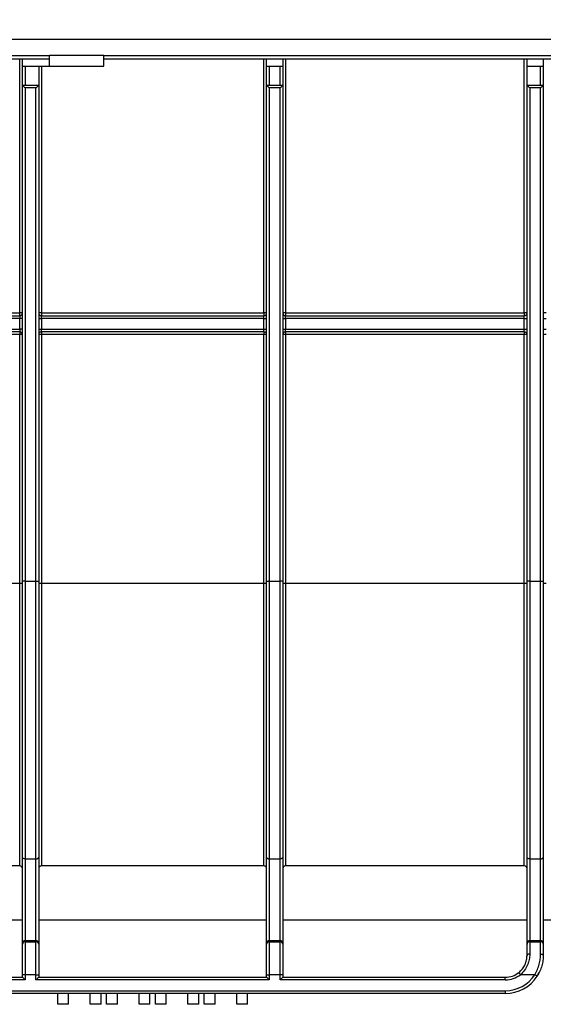
# Model space of a CAD drawing. Units: millimetres. Extents: x -63 to 664, y -32 to 370.
# Drawn here: x 115 to 139, y 201 to 247 of the extents above; entities that cross this region are included whole.
import ezdxf

# ---------------------------------------------------------------- set-up
doc = ezdxf.new("R2010")
doc.units = ezdxf.units.MM
doc.layers.add('FORMAT', color=7, linetype='Continuous')
doc.styles.add('SLDTEXTSTYLE1', font='TXT', dxfattribs={"width": 0.7})
doc.dimstyles.new('SLDDIMSTYLE0', dxfattribs={"dimtxt": 3.393075, "dimasz": 5, "dimexe": 0, "dimexo": 0.0625, "dimgap": 0.848269, "dimtad": 2, "dimdec": 4, "dimlfac": 4, "dimrnd": 1e-09, "dimzin": 12, "dimdsep": 46, "dimtxsty": 'SLDTEXTSTYLE1', "dimsah": 1, "dimcen": 0.09, "dimadec": 0, "dimazin": 3, "dimtfac": 1, "dimtdec": 4, "dimtofl": 0, "dimtmove": 0, "dimatfit": 3, "dimfxl": 0, "dimfrac": 2, "dimtolj": 1, "dimtzin": 12, "dimarcsym": 0})

# ---------------------------------------------------------------- blocks, each defined once
blk = doc.blocks.new('_D')
at = {"layer": 'FORMAT'}
for p, q in [((30.852, 220.584), (30.852, 259.469)), ((280.852, 244.437), (280.852, 259.469)), ((280.852, 258.469), (30.852, 258.469))]:
    blk.add_line(p, q, dxfattribs=at)
for points in [[(30.852, 258.469), (35.852, 258.029), (35.852, 258.909)], [(280.852, 258.469), (275.852, 258.909), (275.852, 258.029)]]:
    blk.add_solid(points, dxfattribs=at)
at = {"layer": 'FORMAT', "attachment_point": 1, "style": 'SLDTEXTSTYLE1'}
for s, insert, char_height in [('1000', (149.963, 262.843), 3.3931), ('%%p', (157.927, 262.843), 3.3931), ('2', (161.035, 262.843), 3.393)]:
    blk.add_mtext(s, dxfattribs=dict(at, insert=insert, char_height=char_height))
blk = doc.blocks.new('_D_1')
at = {"layer": 'FORMAT'}
for p, q in [((30.852, 220.584), (30.852, 266.042)), ((286.852, 220.578), (286.852, 266.042)), ((30.852, 265.042), (286.852, 265.042))]:
    blk.add_line(p, q, dxfattribs=at)
for points in [[(30.852, 265.042), (35.852, 264.602), (35.852, 265.482)], [(286.852, 265.042), (281.852, 265.482), (281.852, 264.602)]]:
    blk.add_solid(points, dxfattribs=at)
at = {"layer": 'FORMAT', "insert": (152.603, 269.416), "char_height": 3.3931, "attachment_point": 1, "style": 'SLDTEXTSTYLE1'}
blk.add_mtext('1024', dxfattribs=at)

msp = doc.modelspace()

# ---------------------------------------------------------------- linework, layer by layer
at = {"color": 7, "linetype": 'Continuous', "lineweight": 25}
for p, q in [((30.977396, 245.687213), (280.727399, 245.687213)), ((30.977396, 244.937214), (116.352396, 244.937214)), ((30.977396, 244.787213), (116.352396, 244.787213)), ((115.102397, 244.437214), (115.102397, 244.787213)), ((118.852397, 244.937214), (116.352396, 244.937214)), ((116.352396, 244.437214), (116.352396, 244.937214)), ((118.852397, 244.437214), (118.852397, 244.937214)), ((118.852397, 244.937214), (192.852398, 244.937214)), ((118.852397, 244.787213), (192.852398, 244.787213)), ((126.352397, 244.437214), (126.352397, 244.787213)), ((127.102397, 244.787213), (127.102397, 244.437214)), ((138.352397, 244.437214), (138.352397, 244.787213)), ((139.102397, 244.787213), (139.102397, 244.437214)), ((115.102397, 244.437214), (115.227399, 244.437214)), ((115.102397, 243.562214), (115.102397, 244.437214)), ((115.227399, 244.437214), (115.227399, 243.562214)), ((115.227399, 244.437214), (115.852398, 244.437214)), ((115.852398, 244.437214), (115.852398, 243.562214)), ((115.852398, 244.437214), (116.352396, 244.437214)), ((115.977397, 244.437214), (115.977397, 233.063304)), ((116.352396, 244.437214), (118.852397, 244.437214)), ((126.352397, 244.437214), (126.477398, 244.437214)), ((126.352397, 243.562214), (126.352397, 244.437214)), ((126.477398, 244.437214), (126.477398, 243.562214)), ((126.477398, 244.437214), (126.977397, 244.437214)), ((126.977397, 243.562214), (126.977397, 244.437214)), ((126.977397, 244.437214), (127.102397, 244.437214)), ((127.102397, 244.437214), (127.102397, 243.562214)), ((138.352397, 244.437214), (138.977397, 244.437214)), ((138.352397, 243.562214), (138.352397, 244.437214)), ((138.977397, 243.562214), (138.977397, 244.437214)), ((138.977397, 244.437214), (139.102397, 244.437214)), ((139.102397, 244.437214), (139.102397, 243.562214)), ((115.102397, 220.700142), (115.102397, 243.562214)), ((115.102397, 243.562214), (115.852398, 243.562214)), ((115.227399, 243.437213), (115.227399, 220.700142)), ((115.727396, 243.437213), (115.227399, 243.437213)), ((115.727396, 220.700142), (115.727396, 243.437213)), ((115.852398, 243.562214), (115.852398, 220.700142)), ((126.352397, 220.700142), (126.352397, 243.562214)), ((126.352397, 243.562214), (127.102397, 243.562214)), ((126.477398, 243.437213), (126.477398, 220.700142)), ((126.977397, 243.437213), (126.477398, 243.437213)), ((126.977397, 220.700142), (126.977397, 243.437213)), ((127.102397, 243.562214), (127.102397, 220.700142)), ((138.352397, 243.562214), (139.102397, 243.562214)), ((138.352397, 220.700142), (138.352397, 243.562214)), ((138.477398, 243.437213), (138.477398, 220.700142)), ((138.977397, 243.437213), (138.477398, 243.437213)), ((138.977397, 220.700142), (138.977397, 243.437213)), ((139.102397, 243.562214), (139.102397, 220.700142)), ((105.407061, 233.063304), (114.977399, 233.063304)), ((105.407061, 232.937213), (114.977399, 232.937213)), ((114.977399, 232.937213), (114.977399, 233.063304)), ((114.977399, 232.937213), (114.977399, 232.812214)), ((115.977397, 233.063304), (115.977397, 232.937213)), ((115.977397, 233.063304), (126.227397, 233.063304)), ((115.977397, 232.812214), (115.977397, 232.937213)), ((115.977397, 232.937213), (126.227397, 232.937213)), ((126.227397, 233.063304), (126.227397, 232.937213)), ((126.227397, 232.812214), (126.227397, 232.937213)), ((127.227397, 233.063304), (138.227397, 233.063304)), ((127.227397, 233.063304), (127.227397, 232.937213)), ((127.227397, 232.812214), (127.227397, 232.937213)), ((127.227397, 232.937213), (138.227397, 232.937213)), ((138.227397, 233.063304), (138.227397, 232.937213)), ((138.227397, 232.812214), (138.227397, 232.937213)), ((114.977399, 232.812214), (105.484021, 232.812214)), ((114.977399, 232.312213), (114.977399, 232.812214)), ((115.102397, 232.812214), (114.977399, 232.812214)), ((115.852398, 232.812214), (115.977397, 232.812214)), ((115.977397, 232.812214), (115.977397, 232.312213)), ((126.227397, 232.812214), (115.977397, 232.812214)), ((126.227397, 232.812214), (126.352397, 232.812214)), ((126.227397, 232.312213), (126.227397, 232.812214)), ((127.102397, 232.812214), (127.227397, 232.812214)), ((127.227397, 232.812214), (127.227397, 232.312213)), ((138.227397, 232.812214), (127.227397, 232.812214)), ((138.227397, 232.312213), (138.227397, 232.812214)), ((138.227397, 232.812214), (138.352397, 232.812214)), ((139.102397, 232.812214), (139.227397, 232.812214)), ((114.977399, 232.187213), (105.407061, 232.187213)), ((114.977399, 232.063304), (105.407061, 232.063304)), ((105.484021, 232.312213), (114.977399, 232.312213)), ((115.102397, 232.312213), (114.977399, 232.312213)), ((114.977399, 232.312213), (114.977399, 232.187213)), ((114.977399, 232.187213), (114.977399, 232.063304)), ((114.977399, 220.585495), (114.977399, 232.063304)), ((115.852398, 232.312213), (115.977397, 232.312213)), ((115.977397, 232.187213), (115.977397, 232.312213)), ((115.977397, 232.312213), (126.227397, 232.312213)), ((126.227397, 232.187213), (115.977397, 232.187213)), ((115.977397, 232.187213), (115.977397, 232.063304)), ((126.227397, 232.063304), (115.977397, 232.063304)), ((115.977397, 232.063304), (115.977397, 220.585495)), ((126.227397, 232.312213), (126.352397, 232.312213)), ((126.227397, 232.187213), (126.227397, 232.312213)), ((126.227397, 232.187213), (126.227397, 232.063304)), ((126.227397, 220.585495), (126.227397, 232.063304)), ((127.102397, 232.312213), (127.227397, 232.312213)), ((127.227397, 232.187213), (127.227397, 232.312213)), ((127.227397, 232.312213), (138.227397, 232.312213)), ((138.227397, 232.187213), (127.227397, 232.187213)), ((127.227397, 232.187213), (127.227397, 232.063304)), ((127.227397, 232.063304), (127.227397, 220.585495)), ((138.227397, 232.063304), (127.227397, 232.063304)), ((138.227397, 232.312213), (138.352397, 232.312213)), ((138.227397, 232.187213), (138.227397, 232.312213)), ((138.227397, 232.187213), (138.227397, 232.063304)), ((138.227397, 220.585495), (138.227397, 232.063304)), ((139.102397, 232.312213), (139.227397, 232.312213)), ((115.227399, 220.700142), (115.102397, 220.700142)), ((115.102397, 207.969583), (115.102397, 220.700142)), ((115.227399, 220.700142), (115.227399, 207.889519)), ((115.227399, 220.700142), (115.727396, 220.700142)), ((115.727396, 207.889519), (115.727396, 220.700142)), ((115.727396, 220.700142), (115.852398, 220.700142)), ((115.852398, 220.700142), (115.852398, 207.969583)), ((126.352397, 207.969583), (126.352397, 220.700142)), ((126.352397, 220.700142), (126.477398, 220.700142)), ((126.477398, 220.700142), (126.477398, 207.889519)), ((126.477398, 220.700142), (126.977397, 220.700142)), ((126.977397, 207.889519), (126.977397, 220.700142)), ((127.102397, 220.700142), (126.977397, 220.700142)), ((127.102397, 220.700142), (127.102397, 207.969583)), ((138.477398, 220.700142), (138.352397, 220.700142)), ((138.352397, 207.969583), (138.352397, 220.700142)), ((138.477398, 220.700142), (138.477398, 207.889519)), ((138.477398, 220.700142), (138.977397, 220.700142)), ((138.977397, 207.889519), (138.977397, 220.700142)), ((138.977397, 220.700142), (139.102397, 220.700142)), ((139.102397, 220.700142), (139.102397, 207.969583)), ((114.977399, 220.585495), (104.727396, 220.585495)), ((114.977399, 207.565929), (114.977399, 220.585495)), ((115.977397, 220.585495), (115.977397, 207.565929)), ((126.227397, 220.585495), (115.977397, 220.585495)), ((126.227397, 207.565929), (126.227397, 220.585495)), ((127.227397, 220.585495), (127.227397, 207.565929)), ((138.227397, 220.585495), (127.227397, 220.585495)), ((138.227397, 207.565929), (138.227397, 220.585495)), ((115.102397, 204.014871), (115.102397, 207.969583)), ((115.852398, 207.969583), (115.852398, 204.014871)), ((126.352397, 204.014871), (126.352397, 207.969583)), ((127.102397, 207.969583), (127.102397, 204.014871)), ((138.352397, 204.014871), (138.352397, 207.969583)), ((139.102397, 207.969583), (139.102397, 204.014871)), ((114.977399, 207.565929), (107.162384, 207.565929)), ((115.227399, 207.889519), (115.727396, 207.889519)), ((115.227399, 207.889519), (115.227399, 204.123124)), ((115.727396, 204.123124), (115.727396, 207.889519)), ((126.227397, 207.565929), (115.977397, 207.565929)), ((126.477398, 207.889519), (126.977397, 207.889519)), ((126.477398, 207.889519), (126.477398, 204.123124)), ((126.977397, 204.123124), (126.977397, 207.889519)), ((138.227397, 207.565929), (127.227397, 207.565929)), ((138.477398, 207.889519), (138.977397, 207.889519)), ((138.477398, 207.889519), (138.477398, 204.123124)), ((138.977397, 204.123124), (138.977397, 207.889519)), ((115.102397, 205.062214), (107.162384, 205.062214)), ((126.352397, 205.062214), (115.852398, 205.062214)), ((138.352397, 205.062214), (127.102397, 205.062214)), ((154.852397, 205.062214), (139.102397, 205.062214)), ((115.102397, 203.95914), (115.102397, 204.014871)), ((115.102397, 202.551849), (115.102397, 203.95914)), ((115.227399, 204.123124), (115.227399, 204.067394)), ((115.227399, 204.123124), (115.727396, 204.123124)), ((115.227399, 204.067394), (115.227399, 202.551849)), ((115.227399, 204.067394), (115.727396, 204.067394)), ((115.727396, 204.067394), (115.727396, 204.123124)), ((115.727396, 202.551849), (115.727396, 204.067394)), ((115.852398, 204.014871), (115.852398, 203.95914)), ((115.852398, 203.95914), (115.852398, 202.551849)), ((126.352397, 203.95914), (126.352397, 204.014871)), ((126.352397, 202.551849), (126.352397, 203.95914)), ((126.477398, 204.123124), (126.477398, 204.067394)), ((126.477398, 204.123124), (126.977397, 204.123124)), ((126.477398, 204.067394), (126.477398, 202.551849)), ((126.477398, 204.067394), (126.977397, 204.067394)), ((126.977397, 204.067394), (126.977397, 204.123124)), ((126.977397, 202.551849), (126.977397, 204.067394)), ((127.102397, 204.014871), (127.102397, 203.95914)), ((127.102397, 203.95914), (127.102397, 202.551849)), ((138.352397, 203.95914), (138.352397, 204.014871)), ((138.352397, 203.437212), (138.352397, 203.95914)), ((138.477398, 204.123124), (138.477398, 204.067394)), ((138.477398, 204.123124), (138.977397, 204.123124)), ((138.477398, 204.067394), (138.977397, 204.067394)), ((138.477398, 204.067394), (138.477398, 203.505318)), ((138.977397, 204.067394), (138.977397, 204.123124)), ((138.977397, 203.505318), (138.977397, 204.067394)), ((139.102397, 204.014871), (139.102397, 203.95914)), ((139.102397, 203.95914), (139.102397, 203.437212)), ((115.227399, 202.551849), (115.102397, 202.551849)), ((115.102397, 202.437214), (115.102397, 202.551849)), ((115.227399, 202.551849), (115.227399, 202.312212)), ((115.727396, 202.551849), (115.227399, 202.551849)), ((115.727396, 202.312212), (115.727396, 202.551849)), ((115.727396, 202.551849), (115.852398, 202.551849)), ((115.852398, 202.551849), (115.852398, 202.437214)), ((126.352397, 202.551849), (126.477398, 202.551849)), ((126.352397, 202.437214), (126.352397, 202.551849)), ((126.477398, 202.551849), (126.477398, 202.312212)), ((126.977397, 202.551849), (126.477398, 202.551849)), ((126.977397, 202.312212), (126.977397, 202.551849)), ((127.102397, 202.551849), (126.977397, 202.551849)), ((127.102397, 202.551849), (127.102397, 202.437214)), ((138.715027, 202.551849), (138.046484, 202.551849)), ((105.602396, 202.437214), (115.102397, 202.437214)), ((115.227399, 202.312212), (105.602396, 202.312212)), ((115.227399, 202.312212), (115.102397, 202.437214)), ((126.477398, 202.312212), (115.727396, 202.312212)), ((115.852398, 202.437214), (126.352397, 202.437214)), ((137.352397, 202.312212), (126.977397, 202.312212)), ((127.102397, 202.437214), (137.352397, 202.437214)), ((137.352397, 202.312212), (137.352397, 202.437214)), ((105.602396, 201.812215), (137.352397, 201.812215)), ((137.352397, 201.687213), (105.602396, 201.687213)), ((116.727398, 201.187215), (116.727398, 201.687213)), ((117.227399, 201.187215), (117.227399, 201.687213)), ((118.227398, 201.187215), (118.227398, 201.687213)), ((118.727399, 201.187215), (118.727399, 201.687213)), ((118.977399, 201.187215), (118.977399, 201.687213)), ((119.477396, 201.187215), (119.477396, 201.687213)), ((120.477398, 201.187215), (120.477398, 201.687213)), ((120.977396, 201.187215), (120.977396, 201.687213)), ((121.227396, 201.187215), (121.227396, 201.687213)), ((121.727397, 201.187215), (121.727397, 201.687213)), ((122.727399, 201.187215), (122.727399, 201.687213)), ((123.227397, 201.187215), (123.227397, 201.687213)), ((123.477397, 201.187215), (123.477397, 201.687213)), ((123.977398, 201.187215), (123.977398, 201.687213)), ((124.977398, 201.187215), (124.977398, 201.687213)), ((125.477397, 201.187215), (125.477397, 201.687213)), ((137.352397, 201.812215), (137.352397, 201.687213)), ((117.227399, 201.187215), (116.727398, 201.187215)), ((118.727399, 201.187215), (118.227398, 201.187215)), ((119.477396, 201.187215), (118.977399, 201.187215)), ((120.977396, 201.187215), (120.477398, 201.187215)), ((121.727397, 201.187215), (121.227396, 201.187215)), ((123.227397, 201.187215), (122.727399, 201.187215)), ((123.977398, 201.187215), (123.477397, 201.187215)), ((125.477397, 201.187215), (124.977398, 201.187215))]:
    msp.add_line(p, q, dxfattribs=at)
at = {"color": 8, "linetype": 'Continuous', "lineweight": 25}
for p, q in [((114.977399, 233.063304), (114.977399, 244.787213)), ((126.227397, 233.063304), (126.227397, 244.787213)), ((127.227397, 244.787213), (127.227397, 233.063304)), ((138.227397, 233.063304), (138.227397, 244.787213))]:
    msp.add_line(p, q, dxfattribs=at)
at = {"color": 7, "linetype": 'Continuous', "lineweight": 25, "flags": 128}
for points in [[(115.227399, 243.437213), (115.205692, 243.45892), (115.184644, 243.479966), (115.164896, 243.499713), (115.147048, 243.517562), (115.13164, 243.532969), (115.119146, 243.545467), (115.109937, 243.554675), (115.104297, 243.560315), (115.102397, 243.562214)], [(115.727396, 243.437213), (115.751782, 243.4616), (115.775233, 243.485049), (115.796843, 243.50666), (115.815786, 243.525602), (115.831332, 243.541147), (115.842884, 243.552698), (115.849996, 243.559812), (115.852398, 243.562214)], [(126.352397, 243.562214), (126.354297, 243.560315), (126.359935, 243.554675), (126.369144, 243.545467), (126.381643, 243.532969), (126.397049, 243.517562), (126.414898, 243.499713), (126.434644, 243.479966), (126.455692, 243.45892), (126.477398, 243.437213)], [(127.102397, 243.562214), (127.099996, 243.559812), (127.092883, 243.552698), (127.08133, 243.541147), (127.065787, 243.525602), (127.046844, 243.50666), (127.025233, 243.485049), (127.001784, 243.4616), (126.977397, 243.437213)], [(138.477398, 243.437213), (138.455692, 243.45892), (138.434644, 243.479966), (138.414897, 243.499713), (138.397049, 243.517562), (138.381643, 243.532969), (138.369144, 243.545467), (138.359936, 243.554675), (138.354297, 243.560315), (138.352397, 243.562214)], [(138.977397, 243.437213), (139.001784, 243.4616), (139.025233, 243.485049), (139.046844, 243.50666), (139.065785, 243.525602), (139.081331, 243.541147), (139.092883, 243.552698), (139.099996, 243.559812), (139.102397, 243.562214)], [(115.227399, 207.889519), (115.20301, 207.891054), (115.179563, 207.895614), (115.157952, 207.903012), (115.139009, 207.91297), (115.123463, 207.925099), (115.111911, 207.938943), (115.1048, 207.953963), (115.102397, 207.969583)], [(115.727396, 207.889519), (115.751782, 207.891054), (115.775233, 207.895614), (115.796843, 207.903012), (115.815786, 207.91297), (115.831332, 207.925099), (115.842884, 207.938943), (115.849996, 207.953963), (115.852398, 207.969583)], [(126.352397, 207.969583), (126.3548, 207.953963), (126.361912, 207.938943), (126.373464, 207.925099), (126.38901, 207.91297), (126.407951, 207.903012), (126.429563, 207.895614), (126.453012, 207.891054), (126.477398, 207.889519)], [(127.102397, 207.969583), (127.099996, 207.953963), (127.092883, 207.938943), (127.08133, 207.925099), (127.065787, 207.91297), (127.046844, 207.903012), (127.025233, 207.895614), (127.001784, 207.891054), (126.977397, 207.889519)], [(138.477398, 207.889519), (138.453012, 207.891054), (138.429561, 207.895614), (138.407951, 207.903012), (138.38901, 207.91297), (138.373464, 207.925099), (138.361912, 207.938943), (138.3548, 207.953963), (138.352397, 207.969583)], [(138.977397, 207.889519), (139.001784, 207.891054), (139.025233, 207.895614), (139.046844, 207.903012), (139.065785, 207.91297), (139.081331, 207.925099), (139.092883, 207.938943), (139.099996, 207.953963), (139.102397, 207.969583)], [(138.477398, 203.505318), (138.453012, 203.504011), (138.429561, 203.500133), (138.407951, 203.493841), (138.38901, 203.485369), (138.373464, 203.47505), (138.361912, 203.463275), (138.3548, 203.4505), (138.352397, 203.437212)], [(138.977397, 203.505318), (139.001784, 203.504011), (139.025233, 203.500133), (139.046844, 203.493841), (139.065785, 203.485369), (139.081331, 203.47505), (139.092883, 203.463275), (139.099996, 203.4505), (139.102397, 203.437212)], [(138.046484, 202.551849), (138.031439, 202.571041), (138.016972, 202.589497), (138.00364, 202.606502), (137.991951, 202.621411), (137.982361, 202.633645), (137.975234, 202.642735), (137.970846, 202.648334), (137.969365, 202.650222)], [(138.715027, 202.551849), (138.735475, 202.538564), (138.755139, 202.525787), (138.77326, 202.514015), (138.789143, 202.503692), (138.80218, 202.495224), (138.811865, 202.488929), (138.81783, 202.485054), (138.819843, 202.483747)], [(115.727396, 202.312212), (115.751782, 202.336601), (115.775233, 202.360048), (115.796843, 202.381659), (115.815786, 202.400602), (115.831332, 202.416148), (115.842884, 202.4277), (115.849996, 202.434811), (115.852398, 202.437214)], [(126.352397, 202.437214), (126.3548, 202.434811), (126.361912, 202.4277), (126.373464, 202.416148), (126.38901, 202.400602), (126.407951, 202.381659), (126.429563, 202.360048), (126.453012, 202.336601), (126.477398, 202.312212)], [(127.102397, 202.437214), (127.099996, 202.434811), (127.092883, 202.4277), (127.08133, 202.416148), (127.065787, 202.400602), (127.046844, 202.381659), (127.025233, 202.360048), (127.001784, 202.336601), (126.977397, 202.312212)]]:
    msp.add_lwpolyline(points, dxfattribs=at)
at = {"color": 7, "linetype": 'Continuous', "lineweight": 25}
for centre, radius, start, end in [((114.977398, 233.062213), 0.125, 270, 0), ((115.008587, 229.477145), 3.586295, 88.5010993, 90.4982905), ((115.946207, 229.47727), 3.58617, 89.5016747, 91.4989355), ((115.977398, 233.062213), 0.125, 180, 270), ((126.258588, 229.477172), 3.586268, 88.5010845, 90.4983203), ((126.227398, 233.062213), 0.125, 270, 0), ((127.196208, 229.476984), 3.586455, 89.501732, 91.4988633), ((127.227398, 233.062213), 0.125, 180, 270), ((138.258588, 229.477172), 3.586268, 88.5010845, 90.4983203), ((138.227398, 233.062213), 0.125, 270, 0), ((139.196208, 229.476984), 3.586455, 89.501732, 91.4988633), ((114.977398, 232.062213), 0.125, 0, 90), ((115.008657, 228.485094), 3.578347, 88.4988812, 90.5005086), ((115.977398, 232.062213), 0.125, 90, 180), ((115.946137, 228.485219), 3.578222, 89.4994564, 91.5011537), ((126.258657, 228.48512), 3.57832, 88.4988663, 90.5005385), ((126.227398, 232.062213), 0.125, 0, 90), ((127.196139, 228.484934), 3.578507, 89.4995138, 91.5010815), ((127.227398, 232.062213), 0.125, 90, 180), ((138.258657, 228.48512), 3.57832, 88.4988663, 90.5005385), ((138.227398, 232.062213), 0.125, 0, 90), ((139.196139, 228.484934), 3.578507, 89.4995138, 91.5010815), ((115.008587, 216.999336), 3.586295, 88.5010993, 90.4982905), ((115.946207, 216.999461), 3.58617, 89.5016747, 91.4989355), ((126.258588, 216.999363), 3.586268, 88.5010845, 90.4983203), ((127.196208, 216.999175), 3.586455, 89.501732, 91.4988633), ((138.258588, 216.999363), 3.586268, 88.5010845, 90.4983203), ((139.196208, 216.999175), 3.586455, 89.501732, 91.4988633), ((115.219584, 204.005851), 0.117533, 86.1872365, 175.5986113), ((115.219584, 203.950121), 0.117533, 86.1872365, 175.5986113), ((115.735212, 204.005851), 0.117533, 4.4013887, 93.8127635), ((115.735212, 203.950121), 0.117533, 4.4013887, 93.8127635), ((126.469584, 204.005851), 0.117533, 86.188045, 175.5986479), ((126.469584, 203.950121), 0.117533, 86.188045, 175.5986479), ((126.985212, 204.005853), 0.117531, 4.4004704, 93.8128367), ((126.985212, 203.950123), 0.117531, 4.4004704, 93.8128367), ((138.469583, 204.005852), 0.117532, 86.1876694, 175.5990235), ((138.469583, 203.950122), 0.117532, 86.1876694, 175.5990235), ((138.985211, 204.005852), 0.117532, 4.4009765, 93.8123306), ((138.985211, 203.950122), 0.117532, 4.4009765, 93.8123306), ((137.352398, 203.437213), 1, 270, 308.0949589), ((137.352398, 203.437213), 1.125, 270, 308.0949589), ((137.352398, 203.437213), 1.625, 270, 326.9863548), ((137.352398, 203.437213), 1.75, 270, 326.9863548), ((137.352398, 203.437213), 1.75, 326.9863548, 333.7461253)]:
    msp.add_arc(centre, radius, start, end, dxfattribs=at)
for points, knots in [([(115.102398, 207.440896), (115.102398, 207.473914), (115.088866, 207.506202), (115.042781, 207.552339), (115.010416, 207.565931), (114.977398, 207.565931)], [0, 0, 0, 0, 0.5, 0.5, 1, 1, 1, 1]), ([(115.977398, 207.565931), (115.944379, 207.565931), (115.912093, 207.552386), (115.865976, 207.506282), (115.852398, 207.473914), (115.852398, 207.440896)], [0, 0, 0, 0, 0.5, 0.5, 1, 1, 1, 1]), ([(126.352398, 207.440896), (126.352398, 207.473914), (126.338866, 207.506202), (126.292781, 207.552339), (126.260416, 207.565931), (126.227398, 207.565931)], [0, 0, 0, 0, 0.5, 0.5, 1, 1, 1, 1]), ([(127.227398, 207.565931), (127.194379, 207.565931), (127.162093, 207.552386), (127.115976, 207.506282), (127.102398, 207.473914), (127.102398, 207.440896)], [0, 0, 0, 0, 0.5, 0.5, 1, 1, 1, 1]), ([(138.352398, 207.440896), (138.352398, 207.473914), (138.338866, 207.506202), (138.292781, 207.552339), (138.260416, 207.565931), (138.227398, 207.565931)], [0, 0, 0, 0, 0.5, 0.5, 1, 1, 1, 1]), ([(137.969364, 202.650224), (138.032945, 202.700069), (138.089805, 202.757111), (138.187924, 202.882052), (138.229587, 202.950973), (138.277533, 203.055642), (138.291299, 203.090985), (138.314616, 203.16236), (138.32415, 203.198488), (138.346107, 203.304117), (138.352398, 203.372057), (138.352398, 203.437213)], [0, 0, 0, 0, 0.25, 0.25, 0.5, 0.5, 0.625, 0.625, 0.75, 0.75, 1, 1, 1, 1]), ([(138.477398, 203.505318), (138.477398, 203.425553), (138.47016, 203.342949), (138.445467, 203.215448), (138.434806, 203.172042), (138.408786, 203.086253), (138.393443, 203.043765), (138.340018, 202.917853), (138.293718, 202.834906), (138.183543, 202.683167), (138.11926, 202.613291), (138.046485, 202.551851)], [0, 0, 0, 0, 0.25, 0.25, 0.375, 0.375, 0.5, 0.5, 0.75, 0.75, 1, 1, 1, 1]), ([(138.715026, 202.551851), (138.760822, 202.627755), (138.800903, 202.70727), (138.867997, 202.867951), (138.89523, 202.949315), (138.927379, 203.07237), (138.936672, 203.113773), (138.952151, 203.195237), (138.958381, 203.235406), (138.973023, 203.354168), (138.977398, 203.431026), (138.977398, 203.505318)], [0, 0, 0, 0, 0.25, 0.25, 0.5, 0.5, 0.625, 0.625, 0.75, 0.75, 1, 1, 1, 1]), ([(139.102398, 203.437213), (139.102398, 203.361334), (139.097478, 203.283186), (139.081261, 203.163051), (139.074379, 203.122517), (139.057359, 203.04053), (139.047184, 202.999017), (139.012165, 202.876017), (138.982687, 202.795137), (138.910775, 202.636236), (138.868133, 202.558065), (138.819844, 202.483746)], [0, 0, 0, 0, 0.25, 0.25, 0.375, 0.375, 0.5, 0.5, 0.75, 0.75, 1, 1, 1, 1])]:
    msp.add_open_spline(points, degree=3, knots=knots, dxfattribs=at)

# ---------------------------------------------------------------- dimensions: what is measured, and where the dimension line sits
at = {"layer": 'FORMAT'}
dim = msp.add_linear_dim(base=(286.852398, 265.04163), p1=(30.852398, 220.584404), p2=(286.852398, 220.577859), dimstyle='SLDDIMSTYLE0', dxfattribs=at)
dim.commit()
dim.dimension.update_dxf_attribs({"geometry": '_D_1', "text_midpoint": (156.585126, 265.04163), "dimtype": 160})
dim = msp.add_linear_dim(base=(30.852398, 258.469137), p1=(280.852398, 244.437213), p2=(30.852398, 220.584404), angle=0, text='<>%%p2', dimstyle='SLDDIMSTYLE0', dxfattribs=at)
dim.commit()
dim.dimension.update_dxf_attribs({"geometry": '_D', "text_midpoint": (156.585126, 258.469137), "dimtype": 160})

doc.saveas('drawing.dxf')
